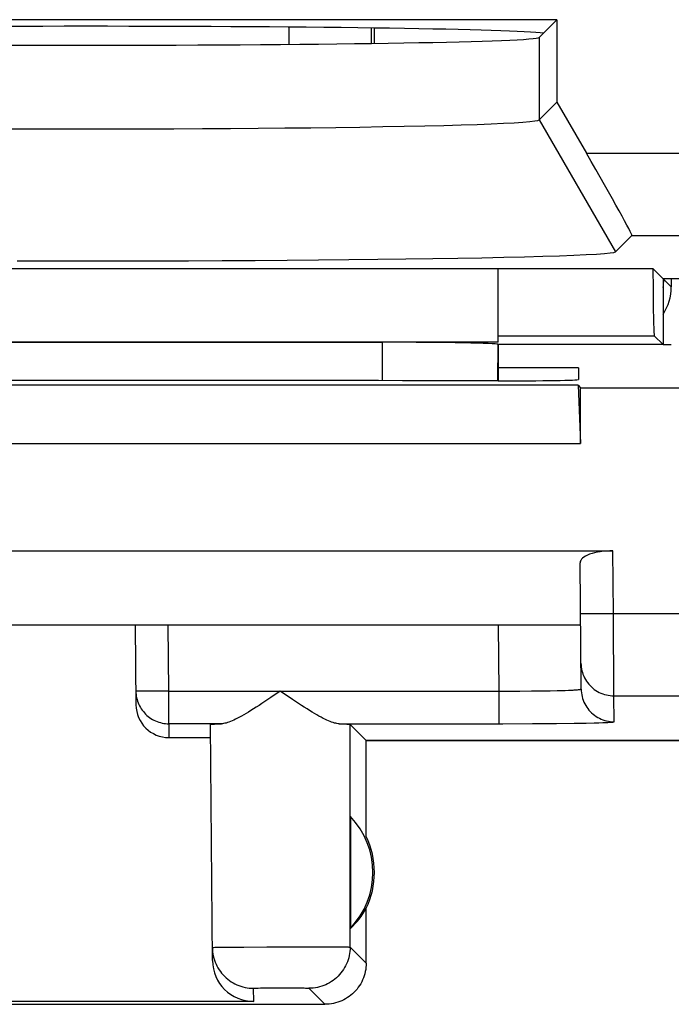
# Model space of a CAD drawing. Units: millimetres. Extents: x -22.4 to 22.4, y -24.5 to 24.5.
# Drawn here: x 13.6 to 17.6, y -24 to -18 of the extents above; entities that cross this region are included whole.
import ezdxf

# ---------------------------------------------------------------- set-up
doc = ezdxf.new("R2010")
doc.units = ezdxf.units.MM
doc.header["$LTSCALE"] = 16.335
doc.layers.get('0').update_dxf_attribs({"linetype": 'CONTINUOUS'})
for name, color, linetype in [('ASSI', 7, 'CONTINUOUS'), ('DRAFT', 7, 'CONTINUOUS'), ('RACCORDO', 7, 'CONTINUOUS'), ('SMUSSO', 7, 'CONTINUOUS')]:
    doc.layers.add(name, color=color, linetype=linetype)

msp = doc.modelspace()

# ---------------------------------------------------------------- linework, layer by layer
at = {"color": 250, "linetype": 'CONTINUOUS'}
for p, q in [((17.5044, -19.6045), (17.55, -19.65)), ((17.1994, -21.6294), (17.1961, -21.25)), ((16.9994, -21.6311), (17.1994, -21.6294)), ((17.1994, -21.6294), (18.3845, -21.6294)), ((17.202, -22.1293), (17.1994, -21.6294)), ((14.5035, -22.1005), (14.5, -21.7)), ((16.5, -21.7), (16.5035, -22.1005)), ((14.3417, -22.1012), (14.3253, -22.1011)), ((14.3696, -22.1013), (14.3417, -22.1012)), ((14.4318, -22.101), (14.3696, -22.1013)), ((14.5035, -22.1005), (14.4318, -22.101)), ((14.5035, -22.1005), (16.5403, -22.1006)), ((14.5035, -22.2988), (14.5035, -22.1005)), ((16.5035, -22.1005), (16.5035, -22.2988)), ((16.5403, -22.1006), (16.632, -22.1005)), ((16.632, -22.1005), (16.703, -22.1001)), ((16.703, -22.1001), (16.7694, -22.0993)), ((16.7694, -22.0993), (16.8152, -22.0986)), ((16.8152, -22.0986), (16.857, -22.0977)), ((16.857, -22.0977), (16.8824, -22.097)), ((16.8824, -22.097), (16.9058, -22.0963)), ((16.9058, -22.0963), (16.9269, -22.0955)), ((16.9269, -22.0955), (16.9456, -22.0946)), ((17.202, -22.1293), (18.5916, -22.1293)), ((17.2034, -22.2865), (17.202, -22.1293)), ((14.8224, -22.2988), (14.5035, -22.2988)), ((14.5035, -22.2988), (14.5042, -22.3826)), ((15.5355, -22.2988), (16.5293, -22.2988)), ((15.6027, -23.6528), (15.6026, -22.3026)), ((16.5293, -22.2988), (16.7087, -22.2982)), ((16.7087, -22.2982), (16.8532, -22.2971)), ((16.8532, -22.2971), (16.96, -22.2958)), ((16.96, -22.2958), (17.034, -22.2945)), ((17.034, -22.2945), (17.0819, -22.2934)), ((17.0819, -22.2934), (17.1098, -22.2926)), ((17.1098, -22.2926), (17.1343, -22.2918)), ((17.1343, -22.2918), (17.1554, -22.291)), ((14.7739, -23.6547), (14.7824, -23.6545)), ((14.7824, -23.6545), (14.8013, -23.6542)), ((14.8013, -23.6542), (14.8598, -23.6536)), ((14.8598, -23.6536), (14.9578, -23.653)), ((14.9578, -23.653), (15.0968, -23.6523)), ((15.0968, -23.6523), (15.2473, -23.6519)), ((15.2473, -23.6519), (15.3896, -23.6518)), ((15.3896, -23.6518), (15.493, -23.6519)), ((15.493, -23.6519), (15.5574, -23.6521)), ((15.5574, -23.6521), (15.5796, -23.6523)), ((15.6027, -23.6528), (15.7, -23.75)), ((15.0177, -23.9829), (15.0171, -23.9028)), ((15.0308, -23.9016), (15.0374, -23.9014)), ((15.0374, -23.9014), (15.0453, -23.9012)), ((15.0453, -23.9012), (15.0592, -23.9008)), ((15.0592, -23.9008), (15.0754, -23.9006)), ((15.0754, -23.9006), (15.1001, -23.9003)), ((15.1001, -23.9003), (15.1348, -23.9)), ((15.1348, -23.9), (15.1796, -23.8999)), ((15.1796, -23.8999), (15.2249, -23.8999)), ((15.2249, -23.8999), (15.2605, -23.9002)), ((15.2605, -23.9002), (15.2862, -23.9004)), ((15.2862, -23.9004), (15.3087, -23.9008)), ((15.3087, -23.9008), (15.3229, -23.9011)), ((15.3229, -23.9011), (15.331, -23.9013)), ((15.3528, -23.9027), (15.45, -24))]:
    msp.add_line(p, q, dxfattribs=at)
at = {"color": 7, "linetype": 'CONTINUOUS'}
for p, q in [((17.55, -19.6), (17.55, -19.65)), ((16.5, -19.984), (11.5, -19.984)), ((17.5, -20), (17.55, -20)), ((16.9864, -20.1396), (16.5, -20.1396)), ((16.9864, -20.1396), (16.987, -20.2112)), ((16.5, -20.2197), (16.3617, -20.2197)), ((16.9846, -20.2464), (11.0154, -20.2464)), ((16.9846, -20.2464), (17, -20.2618)), ((16.9846, -20.2464), (17, -20.6)), ((17, -20.2618), (17.8809, -20.2618)), ((17, -20.6), (17, -20.2618)), ((11, -20.6), (17, -20.6)), ((7.55, -21.25), (17.1961, -21.25)), ((17.0034, -22.0883), (16.9967, -21.3228)), ((17, -21.7), (7.75, -21.7)), ((14.3, -21.7), (14.3042, -22.1843)), ((15.1225, -22.1387), (15.104, -22.1513)), ((15.1781, -22.1005), (15.1225, -22.1387)), ((15.253, -22.1515), (15.1781, -22.1005)), ((15.2898, -22.1761), (15.253, -22.1515)), ((14.7678, -23.735), (14.7553, -22.3028)), ((14.7853, -22.3), (14.7985, -22.2995)), ((15.5355, -22.2988), (15.5516, -22.2992)), ((15.7, -22.4), (15.6026, -22.3026)), ((14.5042, -22.3826), (14.756, -22.3826)), ((15.7, -22.9821), (15.7, -22.4)), ((15.604, -22.8606), (15.604, -23.5394)), ((15.7, -23.75), (15.7, -23.4179)), ((12.3, -24), (15.45, -24)), ((15.0177, -23.9829), (12.3171, -23.9829))]:
    msp.add_line(p, q, dxfattribs=at)
at = {"color": 250, "linetype": 'CONTINUOUS'}
for points in [[(17.002, -21.9311), (17.0025, -21.9426), (17.0036, -21.9541), (17.0053, -21.9656), (17.0077, -21.9769), (17.0108, -21.988), (17.0145, -21.999), (17.0189, -22.0097), (17.0238, -22.0202), (17.0294, -22.0303)], [(17.0294, -22.0303), (17.0355, -22.0401), (17.0422, -22.0496), (17.0494, -22.0586), (17.0572, -22.0672), (17.0654, -22.0754), (17.074, -22.083), (17.0831, -22.0901), (17.0926, -22.0968), (17.1025, -22.1028), (17.1127, -22.1083), (17.1232, -22.1131), (17.134, -22.1174), (17.145, -22.121), (17.1561, -22.124), (17.1675, -22.1263), (17.1789, -22.128), (17.1904, -22.129), (17.202, -22.1293)], [(16.9456, -22.0946), (16.9541, -22.0942), (16.9619, -22.0937), (16.9691, -22.0933), (16.9756, -22.0928), (16.9815, -22.0923), (16.9866, -22.0918), (16.9911, -22.0914), (16.9949, -22.0909), (16.998, -22.0904), (17.0003, -22.0898), (17.002, -22.0893), (17.0031, -22.0888), (17.0034, -22.0883)], [(17.0034, -22.0883), (17.0038, -22.0999), (17.0049, -22.1114), (17.0067, -22.1228), (17.0091, -22.1341), (17.0122, -22.1453), (17.0159, -22.1562), (17.0203, -22.167), (17.0252, -22.1774), (17.0308, -22.1876), (17.0369, -22.1974), (17.0436, -22.2068), (17.0508, -22.2159), (17.0585, -22.2245), (17.0667, -22.2326), (17.0754, -22.2403), (17.0845, -22.2474), (17.094, -22.254), (17.1039, -22.26), (17.1141, -22.2655), (17.1246, -22.2704), (17.1353, -22.2746), (17.1463, -22.2782), (17.1575, -22.2812), (17.1688, -22.2835), (17.1803, -22.2852), (17.1918, -22.2862), (17.2034, -22.2865)], [(14.3253, -22.1011), (14.3168, -22.101), (14.3133, -22.101), (14.3103, -22.1009), (14.3079, -22.1009), (14.3059, -22.1008), (14.3046, -22.1007), (14.3038, -22.1006), (14.3035, -22.1005)], [(14.3035, -22.1005), (14.3039, -22.1109), (14.3048, -22.1213), (14.3062, -22.1316)], [(14.3062, -22.1316), (14.3082, -22.1418), (14.3107, -22.152), (14.3137, -22.1619), (14.3173, -22.1717), (14.3213, -22.1813), (14.3258, -22.1907), (14.3309, -22.1998), (14.3364, -22.2086), (14.3423, -22.2172), (14.3487, -22.2254), (14.3555, -22.2333), (14.3627, -22.2408), (14.3703, -22.2479), (14.3782, -22.2547), (14.3865, -22.261), (14.3951, -22.2668), (14.404, -22.2723), (14.4132, -22.2772), (14.4226, -22.2817), (14.4322, -22.2856), (14.442, -22.2891), (14.452, -22.292), (14.4621, -22.2944), (14.4724, -22.2963), (14.4827, -22.2977), (14.4931, -22.2985), (14.5035, -22.2988)], [(17.1554, -22.291), (17.1645, -22.2906), (17.1727, -22.2901), (17.1799, -22.2897), (17.1862, -22.2892), (17.1914, -22.2888), (17.1958, -22.2883), (17.1991, -22.2879), (17.2015, -22.2874), (17.2029, -22.287), (17.2034, -22.2865)], [(14.7671, -23.655), (14.7675, -23.6549), (14.7688, -23.6548), (14.7709, -23.6547), (14.7739, -23.6547)], [(14.7671, -23.655), (14.7675, -23.668), (14.7686, -23.681)], [(14.7686, -23.681), (14.7704, -23.6939), (14.7729, -23.7066), (14.776, -23.7193), (14.7798, -23.7317), (14.7843, -23.744), (14.7893, -23.756), (14.795, -23.7677), (14.8013, -23.7791), (14.8081, -23.7901), (14.8156, -23.8008), (14.8235, -23.8111), (14.832, -23.8209), (14.841, -23.8303), (14.8505, -23.8393), (14.8605, -23.8477), (14.8708, -23.8556), (14.8816, -23.8629), (14.8927, -23.8697), (14.9041, -23.8758), (14.9159, -23.8814), (14.9279, -23.8864), (14.9402, -23.8907), (14.9527, -23.8944), (14.9654, -23.8974), (14.9782, -23.8997), (14.9911, -23.9014), (15.004, -23.9024), (15.0171, -23.9028)], [(15.6027, -23.6528), (15.6024, -23.6659), (15.6014, -23.6789), (15.5996, -23.6919), (15.5973, -23.7047), (15.5942, -23.7175), (15.5905, -23.73), (15.5861, -23.7423), (15.5811, -23.7544), (15.5755, -23.7662), (15.5692, -23.7777), (15.5624, -23.7889), (15.555, -23.7997), (15.547, -23.8101), (15.5385, -23.82), (15.5295, -23.8295), (15.52, -23.8385), (15.5101, -23.847), (15.4997, -23.855), (15.4889, -23.8624), (15.4777, -23.8692), (15.4662, -23.8755), (15.4544, -23.8811), (15.4423, -23.8861), (15.43, -23.8905), (15.4175, -23.8942), (15.4047, -23.8973), (15.3919, -23.8996), (15.3789, -23.9014), (15.3659, -23.9024), (15.3528, -23.9027)], [(15.5796, -23.6523), (15.5904, -23.6524), (15.5946, -23.6525), (15.5979, -23.6525), (15.6004, -23.6526), (15.602, -23.6527), (15.6027, -23.6528)], [(15.0171, -23.9028), (15.0172, -23.9027), (15.0177, -23.9025), (15.0186, -23.9024), (15.0198, -23.9023), (15.0213, -23.9021), (15.0232, -23.902), (15.0254, -23.9019), (15.0279, -23.9017), (15.0308, -23.9016)], [(15.331, -23.9013), (15.3379, -23.9016), (15.3408, -23.9017), (15.3435, -23.9018), (15.3458, -23.902), (15.3478, -23.9021), (15.3495, -23.9022), (15.3508, -23.9023), (15.3518, -23.9025), (15.3525, -23.9026), (15.3528, -23.9027)]]:
    msp.add_lwpolyline(points, dxfattribs=at)
at = {"color": 7, "linetype": 'CONTINUOUS'}
for points in [[(15.104, -22.1513), (15.0675, -22.1758), (15.0501, -22.1873), (15.0331, -22.1984), (15.0167, -22.2089), (15.001, -22.2188), (14.9859, -22.2281), (14.9715, -22.2368), (14.9577, -22.2449), (14.9445, -22.2524), (14.9319, -22.2593), (14.9199, -22.2656), (14.9085, -22.2714), (14.8975, -22.2766), (14.8871, -22.2812), (14.8772, -22.2853), (14.8679, -22.2888), (14.859, -22.2918), (14.8506, -22.2942), (14.8428, -22.2961), (14.8355, -22.2975), (14.8287, -22.2984), (14.8224, -22.2988)], [(15.5355, -22.2988), (15.5292, -22.2984), (15.5224, -22.2975), (15.5152, -22.2961), (15.5075, -22.2943), (15.4993, -22.2919), (15.4905, -22.289), (15.4812, -22.2855), (15.4713, -22.2815), (15.4609, -22.2769), (15.4499, -22.2717), (15.4384, -22.266), (15.4263, -22.2597), (15.4136, -22.2528), (15.4004, -22.2453), (15.3865, -22.2372), (15.372, -22.2285), (15.3568, -22.2192), (15.3411, -22.2093), (15.3246, -22.1988), (15.3074, -22.1877), (15.2898, -22.1761)], [(14.7553, -22.3028), (14.7556, -22.3025), (14.7565, -22.3022), (14.758, -22.3019), (14.7601, -22.3016), (14.7628, -22.3014), (14.7661, -22.3011), (14.77, -22.3008), (14.7745, -22.3006), (14.7796, -22.3003), (14.7853, -22.3)], [(14.7985, -22.2995), (14.8139, -22.299), (14.8224, -22.2988)], [(15.5516, -22.2992), (15.5655, -22.2997), (15.5717, -22.3), (15.5773, -22.3002), (15.5823, -22.3005), (15.5869, -22.3008), (15.5908, -22.301), (15.5942, -22.3013), (15.597, -22.3015), (15.5992, -22.3018), (15.6009, -22.3021), (15.6021, -22.3024), (15.6026, -22.3026)], [(15.7, -23.75), (15.6997, -23.7631), (15.6986, -23.7762), (15.6969, -23.7891), (15.6945, -23.802), (15.6915, -23.8147), (15.6878, -23.8273), (15.6834, -23.8396), (15.6784, -23.8517), (15.6728, -23.8635), (15.6665, -23.875), (15.6597, -23.8862), (15.6523, -23.897), (15.6443, -23.9074), (15.6358, -23.9173), (15.6268, -23.9268), (15.6173, -23.9358), (15.6074, -23.9443), (15.597, -23.9523), (15.5862, -23.9597), (15.575, -23.9665), (15.5635, -23.9728), (15.5517, -23.9784), (15.5396, -23.9834), (15.5273, -23.9878), (15.5147, -23.9915), (15.502, -23.9945), (15.4891, -23.9969), (15.4762, -23.9986), (15.4631, -23.9997), (15.45, -24)]]:
    msp.add_lwpolyline(points, dxfattribs=at)
msp.add_arc((15.25, -23.2), 0.5, 334.15807, 25.84193, dxfattribs=at)
for centre, major_axis, ratio, start_param, end_param in [((17.2044, -19.6044), (0.2121, -0.2121), 0.999973, 0.62216, 0.785384), ((17.25, -19.65), (0.2121, -0.2121), 0.999973, 0.201834, 0.785384), ((14, -20.4783), (15, 0), 0.017455, 1.412694, 1.728898), ((16.5, -20.2112), (0.487, 0), 0.017455, -1.570796, 0.000152), ((17.1967, -21.3228), (0.2, -0.0003), 0.363952, 1.574457, 3.145254), ((14.5042, -22.1826), (-0.0013, 0.2001), 0.999695, -4.710207, -3.148136), ((15.296, -23.2), (0.4596, 0), 0.994988, -0.836265, -0.496777), ((15.0177, -23.7328), (-0.0016, 0.2501), 0.999695, -4.710207, -3.148136)]:
    msp.add_ellipse(centre, major_axis=major_axis, ratio=ratio, start_param=start_param, end_param=end_param, dxfattribs=at)
at = {"layer": 'ASSI', "color": 7, "linetype": 'CONTINUOUS'}
for p, q in [((17.5, -20), (17.55, -20)), ((16.9864, -20.1396), (16.5, -20.1396)), ((16.9864, -20.1396), (16.987, -20.2112)), ((16.5, -20.2197), (16.3617, -20.2197)), ((16.9846, -20.2464), (11.0154, -20.2464)), ((16.9846, -20.2464), (17, -20.2618)), ((16.9846, -20.2464), (17, -20.6)), ((17, -20.2618), (17.8809, -20.2618)), ((17, -20.6), (17, -20.2618)), ((11, -20.6), (17, -20.6)), ((7.55, -21.25), (17.1961, -21.25)), ((17.0034, -22.0883), (16.9967, -21.3228)), ((17, -21.7), (7.75, -21.7)), ((14.3, -21.7), (14.3042, -22.1843)), ((15.1225, -22.1387), (15.104, -22.1513)), ((15.1781, -22.1005), (15.1225, -22.1387)), ((15.253, -22.1515), (15.1781, -22.1005)), ((15.2898, -22.1761), (15.253, -22.1515)), ((14.7678, -23.735), (14.7553, -22.3028)), ((14.7853, -22.3), (14.7985, -22.2995)), ((15.5355, -22.2988), (15.5516, -22.2992)), ((15.7, -22.4), (15.6026, -22.3026)), ((16.7087, -22.2982), (16.8532, -22.2971)), ((16.8532, -22.2971), (16.96, -22.2958)), ((16.96, -22.2958), (17.034, -22.2945)), ((17.034, -22.2945), (17.0819, -22.2934)), ((17.0819, -22.2934), (17.1098, -22.2926)), ((17.1098, -22.2926), (17.1343, -22.2918)), ((17.1343, -22.2918), (17.1554, -22.291)), ((14.5042, -22.3826), (14.756, -22.3826)), ((15.7, -22.4), (19.75, -22.4)), ((15.7, -22.9821), (15.7, -22.4)), ((15.604, -22.8606), (15.604, -23.5394)), ((15.7, -23.75), (15.7, -23.4179)), ((12.3, -24), (15.45, -24)), ((15.0177, -23.9829), (12.3171, -23.9829))]:
    msp.add_line(p, q, dxfattribs=at)
at = {"layer": 'ASSI', "color": 250, "linetype": 'CONTINUOUS'}
for p, q in [((17.1994, -21.6294), (17.1961, -21.25)), ((16.9994, -21.6311), (17.1994, -21.6294)), ((17.1994, -21.6294), (18.3845, -21.6294)), ((17.202, -22.1293), (17.1994, -21.6294)), ((14.5035, -22.1005), (14.5, -21.7)), ((16.5, -21.7), (16.5035, -22.1005)), ((14.3417, -22.1012), (14.3253, -22.1011)), ((14.3696, -22.1013), (14.3417, -22.1012)), ((14.4318, -22.101), (14.3696, -22.1013)), ((14.5035, -22.1005), (14.4318, -22.101)), ((14.5035, -22.1005), (16.5403, -22.1006)), ((14.5035, -22.2988), (14.5035, -22.1005)), ((16.5035, -22.1005), (16.5035, -22.2988)), ((16.5403, -22.1006), (16.632, -22.1005)), ((16.632, -22.1005), (16.703, -22.1001)), ((16.703, -22.1001), (16.7694, -22.0993)), ((16.7694, -22.0993), (16.8152, -22.0986)), ((16.8152, -22.0986), (16.857, -22.0977)), ((16.857, -22.0977), (16.8824, -22.097)), ((16.8824, -22.097), (16.9058, -22.0963)), ((16.9058, -22.0963), (16.9269, -22.0955)), ((16.9269, -22.0955), (16.9456, -22.0946)), ((17.202, -22.1293), (18.5916, -22.1293)), ((17.2034, -22.2865), (17.202, -22.1293)), ((14.8224, -22.2988), (14.5035, -22.2988)), ((14.5035, -22.2988), (14.5042, -22.3826)), ((15.5355, -22.2988), (16.5035, -22.2988)), ((15.6027, -23.6528), (15.6026, -22.3026)), ((14.7739, -23.6547), (14.7824, -23.6545)), ((14.7824, -23.6545), (14.8013, -23.6542)), ((14.8013, -23.6542), (14.8598, -23.6536)), ((14.8598, -23.6536), (14.9578, -23.653)), ((14.9578, -23.653), (15.0968, -23.6523)), ((15.0968, -23.6523), (15.2473, -23.6519)), ((15.2473, -23.6519), (15.3896, -23.6518)), ((15.3896, -23.6518), (15.493, -23.6519)), ((15.493, -23.6519), (15.5574, -23.6521)), ((15.5574, -23.6521), (15.5796, -23.6523)), ((15.6027, -23.6528), (15.7, -23.75)), ((15.0177, -23.9829), (15.0171, -23.9028)), ((15.0308, -23.9016), (15.0374, -23.9014)), ((15.0374, -23.9014), (15.0453, -23.9012)), ((15.0453, -23.9012), (15.0592, -23.9008)), ((15.0592, -23.9008), (15.0754, -23.9006)), ((15.0754, -23.9006), (15.1001, -23.9003)), ((15.1001, -23.9003), (15.1348, -23.9)), ((15.1348, -23.9), (15.1796, -23.8999)), ((15.1796, -23.8999), (15.2249, -23.8999)), ((15.2249, -23.8999), (15.2605, -23.9002)), ((15.2605, -23.9002), (15.2862, -23.9004)), ((15.2862, -23.9004), (15.3087, -23.9008)), ((15.3087, -23.9008), (15.3229, -23.9011)), ((15.3229, -23.9011), (15.331, -23.9013)), ((15.3528, -23.9027), (15.45, -24))]:
    msp.add_line(p, q, dxfattribs=at)
for points in [[(17.002, -21.9311), (17.0025, -21.9426), (17.0036, -21.9541), (17.0053, -21.9656), (17.0077, -21.9769), (17.0108, -21.988), (17.0145, -21.999), (17.0189, -22.0097), (17.0238, -22.0202), (17.0294, -22.0303), (17.0355, -22.0401), (17.0422, -22.0496), (17.0494, -22.0586), (17.0572, -22.0672), (17.0654, -22.0754), (17.074, -22.083), (17.0831, -22.0901), (17.0926, -22.0968), (17.1025, -22.1028), (17.1127, -22.1083), (17.1232, -22.1131), (17.134, -22.1174), (17.145, -22.121), (17.1561, -22.124), (17.1675, -22.1263), (17.1789, -22.128), (17.1904, -22.129), (17.202, -22.1293)], [(16.9456, -22.0946), (16.9541, -22.0942), (16.9619, -22.0937), (16.9691, -22.0933), (16.9756, -22.0928), (16.9815, -22.0923), (16.9866, -22.0918), (16.9911, -22.0914), (16.9949, -22.0909), (16.998, -22.0904), (17.0003, -22.0898), (17.002, -22.0893), (17.0031, -22.0888), (17.0034, -22.0883)], [(14.3253, -22.1011), (14.3168, -22.101), (14.3133, -22.101), (14.3103, -22.1009), (14.3079, -22.1009), (14.3059, -22.1008), (14.3046, -22.1007), (14.3038, -22.1006), (14.3035, -22.1005)], [(14.3035, -22.1005), (14.3039, -22.1109), (14.3048, -22.1213), (14.3062, -22.1316)], [(14.3062, -22.1316), (14.3082, -22.1418), (14.3107, -22.152), (14.3137, -22.1619), (14.3173, -22.1717), (14.3213, -22.1813), (14.3258, -22.1907), (14.3309, -22.1998), (14.3364, -22.2086), (14.3423, -22.2172), (14.3487, -22.2254), (14.3555, -22.2333), (14.3627, -22.2408), (14.3703, -22.2479), (14.3782, -22.2547), (14.3865, -22.261), (14.3951, -22.2668), (14.404, -22.2723), (14.4132, -22.2772), (14.4226, -22.2817), (14.4322, -22.2856), (14.442, -22.2891), (14.452, -22.292), (14.4621, -22.2944), (14.4724, -22.2963), (14.4827, -22.2977), (14.4931, -22.2985), (14.5035, -22.2988)], [(14.7671, -23.655), (14.7675, -23.6549), (14.7688, -23.6548), (14.7709, -23.6547), (14.7739, -23.6547)], [(14.7671, -23.655), (14.7675, -23.668), (14.7686, -23.681)], [(14.7686, -23.681), (14.7704, -23.6939), (14.7729, -23.7066), (14.776, -23.7193), (14.7798, -23.7317), (14.7843, -23.744), (14.7893, -23.756), (14.795, -23.7677), (14.8013, -23.7791), (14.8081, -23.7901), (14.8156, -23.8008), (14.8235, -23.8111), (14.832, -23.8209), (14.841, -23.8303), (14.8505, -23.8393), (14.8605, -23.8477), (14.8708, -23.8556), (14.8816, -23.8629), (14.8927, -23.8697), (14.9041, -23.8758), (14.9159, -23.8814), (14.9279, -23.8864), (14.9402, -23.8907), (14.9527, -23.8944), (14.9654, -23.8974), (14.9782, -23.8997), (14.9911, -23.9014), (15.004, -23.9024), (15.0171, -23.9028)], [(15.6027, -23.6528), (15.6024, -23.6659), (15.6014, -23.6789), (15.5996, -23.6919), (15.5973, -23.7047), (15.5942, -23.7175), (15.5905, -23.73), (15.5861, -23.7423), (15.5811, -23.7544), (15.5755, -23.7662), (15.5692, -23.7777), (15.5624, -23.7889), (15.555, -23.7997), (15.547, -23.8101), (15.5385, -23.82), (15.5295, -23.8295), (15.52, -23.8385), (15.5101, -23.847), (15.4997, -23.855), (15.4889, -23.8624), (15.4777, -23.8692), (15.4662, -23.8755), (15.4544, -23.8811), (15.4423, -23.8861), (15.43, -23.8905), (15.4175, -23.8942), (15.4047, -23.8973), (15.3919, -23.8996), (15.3789, -23.9014), (15.3659, -23.9024), (15.3528, -23.9027)], [(15.5796, -23.6523), (15.5904, -23.6524), (15.5946, -23.6525), (15.5979, -23.6525), (15.6004, -23.6526), (15.602, -23.6527), (15.6027, -23.6528)], [(15.0171, -23.9028), (15.0172, -23.9027), (15.0177, -23.9025), (15.0186, -23.9024), (15.0198, -23.9023), (15.0213, -23.9021), (15.0232, -23.902), (15.0254, -23.9019), (15.0279, -23.9017), (15.0308, -23.9016)], [(15.331, -23.9013), (15.3379, -23.9016), (15.3408, -23.9017), (15.3435, -23.9018), (15.3458, -23.902), (15.3478, -23.9021), (15.3495, -23.9022), (15.3508, -23.9023), (15.3518, -23.9025), (15.3525, -23.9026), (15.3528, -23.9027)]]:
    msp.add_lwpolyline(points, dxfattribs=at)
at = {"layer": 'ASSI', "color": 7, "linetype": 'CONTINUOUS'}
for points in [[(17.0034, -22.0883), (17.0038, -22.0999), (17.0049, -22.1114), (17.0067, -22.1228), (17.0091, -22.1341), (17.0122, -22.1453), (17.0159, -22.1562), (17.0203, -22.167), (17.0252, -22.1774), (17.0308, -22.1876), (17.0369, -22.1974), (17.0436, -22.2068), (17.0508, -22.2159), (17.0585, -22.2245), (17.0667, -22.2326), (17.0754, -22.2403), (17.0845, -22.2474), (17.094, -22.254), (17.1039, -22.26), (17.1141, -22.2655), (17.1246, -22.2704), (17.1353, -22.2746), (17.1463, -22.2782), (17.1575, -22.2812), (17.1688, -22.2835), (17.1803, -22.2852), (17.1918, -22.2862), (17.2034, -22.2865)], [(15.104, -22.1513), (15.0675, -22.1758), (15.0501, -22.1873), (15.0331, -22.1984), (15.0167, -22.2089), (15.001, -22.2188), (14.9859, -22.2281), (14.9715, -22.2368), (14.9577, -22.2449), (14.9445, -22.2524), (14.9319, -22.2593), (14.9199, -22.2656), (14.9085, -22.2714), (14.8975, -22.2766), (14.8871, -22.2812), (14.8772, -22.2853), (14.8679, -22.2888), (14.859, -22.2918), (14.8506, -22.2942), (14.8428, -22.2961), (14.8355, -22.2975), (14.8287, -22.2984), (14.8224, -22.2988)], [(15.5355, -22.2988), (15.5292, -22.2984), (15.5224, -22.2975), (15.5152, -22.2961), (15.5075, -22.2943), (15.4993, -22.2919), (15.4905, -22.289), (15.4812, -22.2855), (15.4713, -22.2815), (15.4609, -22.2769), (15.4499, -22.2717), (15.4384, -22.266), (15.4263, -22.2597), (15.4136, -22.2528), (15.4004, -22.2453), (15.3865, -22.2372), (15.372, -22.2285), (15.3568, -22.2192), (15.3411, -22.2093), (15.3246, -22.1988), (15.3074, -22.1877), (15.2898, -22.1761)], [(14.7553, -22.3028), (14.7556, -22.3025), (14.7565, -22.3022), (14.758, -22.3019), (14.7601, -22.3016), (14.7628, -22.3014), (14.7661, -22.3011), (14.77, -22.3008), (14.7745, -22.3006), (14.7796, -22.3003), (14.7853, -22.3)], [(14.7985, -22.2995), (14.8139, -22.299), (14.8224, -22.2988)], [(15.5516, -22.2992), (15.5655, -22.2997), (15.5717, -22.3), (15.5773, -22.3002), (15.5823, -22.3005), (15.5869, -22.3008), (15.5908, -22.301), (15.5942, -22.3013), (15.597, -22.3015), (15.5992, -22.3018), (15.6009, -22.3021), (15.6021, -22.3024), (15.6026, -22.3026)], [(16.5035, -22.2988), (16.5293, -22.2988), (16.7087, -22.2982)], [(17.1554, -22.291), (17.1645, -22.2906), (17.1727, -22.2901), (17.1799, -22.2897), (17.1862, -22.2892), (17.1914, -22.2888), (17.1958, -22.2883), (17.1991, -22.2879), (17.2015, -22.2874), (17.2029, -22.287), (17.2034, -22.2865)], [(15.7, -23.75), (15.6997, -23.7631), (15.6986, -23.7762), (15.6969, -23.7891), (15.6945, -23.802), (15.6915, -23.8147), (15.6878, -23.8273), (15.6834, -23.8396), (15.6784, -23.8517), (15.6728, -23.8635), (15.6665, -23.875), (15.6597, -23.8862), (15.6523, -23.897), (15.6443, -23.9074), (15.6358, -23.9173), (15.6268, -23.9268), (15.6173, -23.9358), (15.6074, -23.9443), (15.597, -23.9523), (15.5862, -23.9597), (15.575, -23.9665), (15.5635, -23.9728), (15.5517, -23.9784), (15.5396, -23.9834), (15.5273, -23.9878), (15.5147, -23.9915), (15.502, -23.9945), (15.4891, -23.9969), (15.4762, -23.9986), (15.4631, -23.9997), (15.45, -24)]]:
    msp.add_lwpolyline(points, dxfattribs=at)
for radius, start, end in [(0.4904, 316.20767, 43.79233), (0.5, 334.15807, 25.84193)]:
    msp.add_arc((15.25, -23.2), radius, start, end, dxfattribs=at)
for centre, major_axis, ratio, start_param, end_param in [((14, -20.4783), (15, 0), 0.017455, 1.412694, 1.728898), ((16.5, -20.2112), (0.487, 0), 0.017455, -1.570796, 0.000152), ((17.1967, -21.3228), (0.2, -0.0003), 0.363952, 1.574457, 3.145254), ((14.5042, -22.1826), (-0.0013, 0.2001), 0.999695, -4.710207, -3.148136), ((15.296, -23.2), (0.4596, 0), 0.994988, -0.836265, -0.496777), ((15.0177, -23.7328), (-0.0016, 0.2501), 0.999695, -4.710207, -3.148136)]:
    msp.add_ellipse(centre, major_axis=major_axis, ratio=ratio, start_param=start_param, end_param=end_param, dxfattribs=at)
at = {"layer": 'DRAFT', "color": 7, "linetype": 'CONTINUOUS'}
for p, q in [((16.8569, -18.0294), (11.1431, -18.0294)), ((16.7496, -18.1368), (16.8569, -18.0294)), ((17.8783, -19.6), (17.5, -19.6)), ((17.5, -19.6), (17.5, -20)), ((17.5, -20), (16.5, -20)), ((18.45, -22.4), (15.7, -22.4))]:
    msp.add_line(p, q, dxfattribs=at)
for centre, major_axis, start_param, end_param in [((14, -18.1185), (2.8, 0), 0.135169, 3.006424), ((14, -18.1359), (2.75, 0), 3.159046, 6.265732)]:
    msp.add_ellipse(centre, major_axis=major_axis, ratio=0.017455, start_param=start_param, end_param=end_param, dxfattribs=at)
at = {"layer": 'RACCORDO', "color": 250, "linetype": 'CONTINUOUS'}
for p, q in [((15.2325, -18.179), (15.2325, -18.0746)), ((15.7324, -18.1732), (15.7324, -18.0801)), ((17.0352, -18.8381), (20.5409, -18.8381)), ((17.3104, -19.338), (20.5409, -19.338)), ((15.7976, -19.9857), (15.7969, -20.2183)), ((16.4978, -19.9978), (16.4971, -20.2197)), ((16.5, -19.9466), (17.4466, -19.9466))]:
    msp.add_line(p, q, dxfattribs=at)
at = {"layer": 'RACCORDO', "color": 7, "linetype": 'CONTINUOUS'}
for p, q in [((15.75, -18.1729), (15.75, -18.0803)), ((16.8569, -18.5293), (17.0352, -18.8381)), ((17.2117, -19.4367), (17.3104, -19.338)), ((10.5611, -19.5389), (17.4389, -19.5389)), ((16.5, -19.984), (16.5, -19.5389)), ((17.5, -19.6), (17.4389, -19.5389)), ((12.2024, -19.9857), (15.7976, -19.9857)), ((16.5, -20), (16.4978, -19.9978)), ((16.5, -20), (16.5, -20.2197)), ((17.4466, -19.9466), (17.5, -20))]:
    msp.add_line(p, q, dxfattribs=at)
for centre, major_axis, ratio, start_param, end_param in [((17.0214, -18.8381), (-0.2889, 0.5), 0.020646, -3.136068, -1.582725), ((17.4467, -19.4967), (0, 0.45), 0.017455, -4.618365, -3.159046), ((15.7979, -19.998), (0.7, 0), 0.01767, 0.017668, 1.571277)]:
    msp.add_ellipse(centre, major_axis=major_axis, ratio=ratio, start_param=start_param, end_param=end_param, dxfattribs=at)
at = {"layer": 'SMUSSO', "color": 7, "linetype": 'CONTINUOUS'}
for p in [(16.8569, -18.0294), (16.7496, -18.6366)]:
    msp.add_line(p, (16.8569, -18.5293), dxfattribs=at)
at = {"layer": 'SMUSSO', "color": 250, "linetype": 'CONTINUOUS'}
for p, q in [((16.7496, -18.1368), (16.7496, -18.6366)), ((16.7496, -18.6366), (17.2117, -19.4367))]:
    msp.add_line(p, q, dxfattribs=at)
at = {"layer": 'SMUSSO', "color": 7, "linetype": 'CONTINUOUS'}
for points in [[(13.4671, -18.6907), (13.6435, -18.6913), (13.8214, -18.6916), (14.0002, -18.6917), (14.1789, -18.6916), (14.3569, -18.6913), (14.5332, -18.6907), (14.7071, -18.6898), (14.878, -18.6888), (15.0449, -18.6875), (15.2072, -18.686), (15.3644, -18.6843), (15.5159, -18.6824), (15.6613, -18.6803), (15.7999, -18.678), (15.9312, -18.6756), (16.0548, -18.6729), (16.17, -18.6701), (16.2759, -18.6671), (16.3721, -18.664), (16.4581, -18.6608), (16.5332, -18.6575), (16.5973, -18.6541), (16.6502, -18.6507), (16.6918, -18.6472), (16.7221, -18.6437), (16.7412, -18.6402), (16.7496, -18.6366)], [(13.5831, -19.4913), (13.7916, -19.4916), (14.0001, -19.4917), (14.2087, -19.4916), (14.4172, -19.4913), (14.623, -19.4907), (14.8259, -19.4899), (15.026, -19.4888), (15.2209, -19.4875), (15.4102, -19.4861), (15.5943, -19.4844), (15.7711, -19.4825), (15.9407, -19.4804), (16.1031, -19.4781), (16.2563, -19.4756), (16.4004, -19.4729), (16.5353, -19.4701), (16.6589, -19.4671), (16.7709, -19.464), (16.8715, -19.4608), (16.9593, -19.4575), (17.0339, -19.4541), (17.0957, -19.4506), (17.1444, -19.4471), (17.1799, -19.4437), (17.2023, -19.4402), (17.2117, -19.4367)]]:
    msp.add_lwpolyline(points, dxfattribs=at)

doc.saveas('drawing.dxf')
